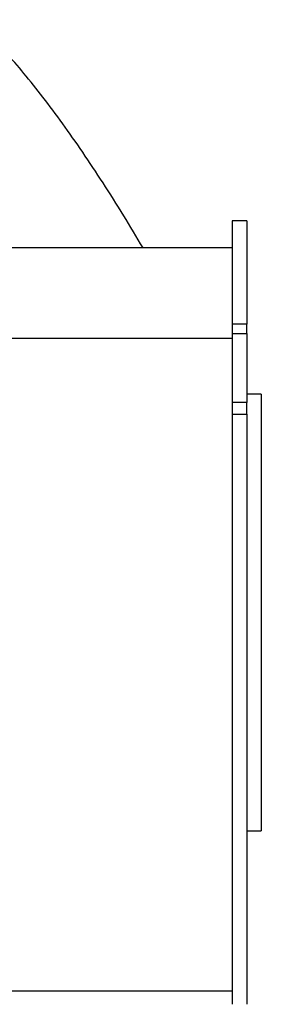
# Model space of a CAD drawing. Units: inches. Extents: x 2 to 42, y 2 to 31.5.
# Drawn here: x 33.7 to 35.9, y 8.7 to 17.8 of the extents above; entities that cross this region are included whole.
import ezdxf

# ---------------------------------------------------------------- set-up
doc = ezdxf.new("R2010")
doc.units = ezdxf.units.IN
doc.header["$LTSCALE"] = 4
doc.header["$MEASUREMENT"] = 0

msp = doc.modelspace()

# ---------------------------------------------------------------- linework, layer by layer
at = {"color": 7, "linetype": 'Continuous', "lineweight": 25}
for p, q in [((35.8154624, 15.9212034), (35.6809624, 15.9212034)), ((35.6809624, 15.9212034), (35.6809624, 14.9746424)), ((35.8154624, 15.9212034), (35.8154624, 14.9746424)), ((35.6809624, 15.6727915), (32.9181442, 15.6727915)), ((35.8154624, 14.9746424), (35.6809624, 14.9746424)), ((35.6809624, 14.9746424), (35.6809624, 14.8884789)), ((35.6809624, 14.8884789), (35.8154624, 14.8884789)), ((35.6809624, 14.8884789), (35.6809624, 14.2558826)), ((35.8154624, 14.8884789), (35.8154624, 14.9746424)), ((35.8154624, 14.8884789), (35.8154624, 14.2558826)), ((35.6809624, 14.8413994), (28.6809624, 14.8413994)), ((35.9499624, 14.3312034), (35.8154624, 14.3312034)), ((35.9499624, 14.3312034), (35.9499624, 10.3312034)), ((35.8154624, 14.2558826), (35.6809624, 14.2558826)), ((35.6809624, 14.2558826), (35.6809624, 14.1492184)), ((35.8154624, 14.1492184), (35.8154624, 14.2558826)), ((35.6809624, 14.1492184), (35.8154624, 14.1492184)), ((35.6809624, 14.1492184), (35.6809624, 8.7412034)), ((35.8154624, 14.1492184), (35.8154624, 8.7412034)), ((35.8154624, 10.3312034), (35.9499624, 10.3312034)), ((28.6809624, 8.8662034), (35.6809624, 8.8662034))]:
    msp.add_line(p, q, dxfattribs=at)
msp.add_open_spline([(34.8650981, 15.6727915), (34.8058706, 15.7722528), (34.6832953, 15.978095), (34.4980066, 16.2703937), (34.3107524, 16.5524808), (34.1263589, 16.8152671), (33.9461038, 17.0571186), (33.7716921, 17.2755189), (33.6050723, 17.4674377), (33.4459257, 17.6345415), (33.3481641, 17.7208828), (33.2991001, 17.7642153)], degree=3, knots=[0, 0, 0, 0, 0.104782623, 0.216854801, 0.328440629, 0.440187869, 0.55273737, 0.664882609, 0.776296814, 0.887729232, 1, 1, 1, 1], dxfattribs=at)

doc.saveas('drawing.dxf')
